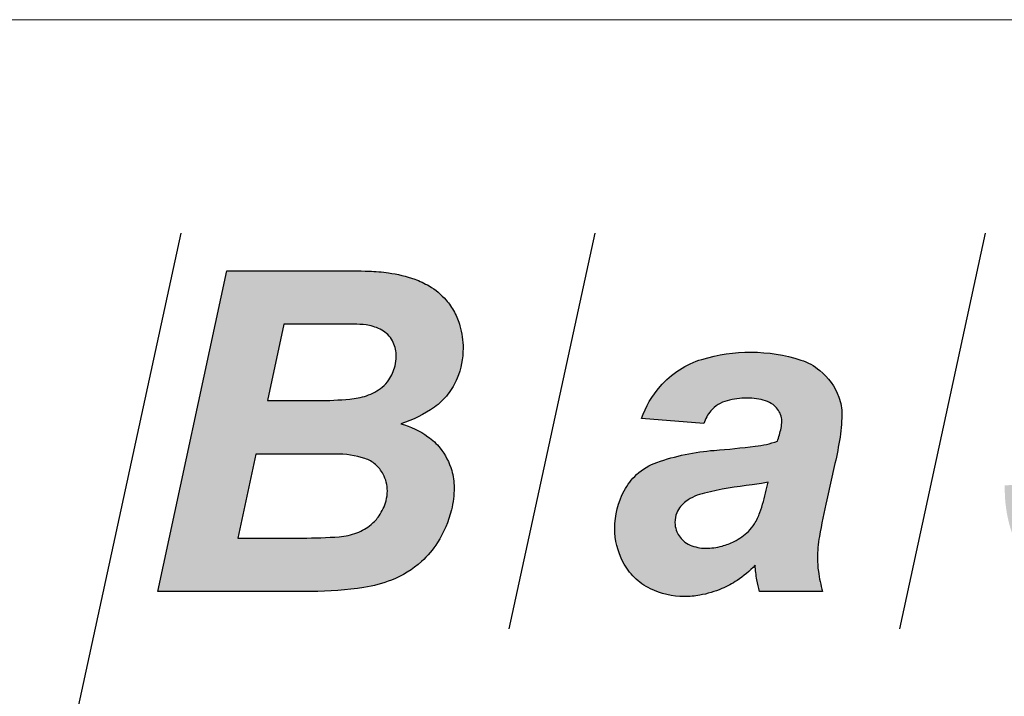
# Model space of a CAD drawing. Units: millimetres. Extents: x -17430 to -17281, y 251 to 461.
# Drawn here: x -17322 to -17313, y 269 to 276 of the extents above; entities that cross this region are included whole.
import ezdxf

# ---------------------------------------------------------------- set-up
doc = ezdxf.new("R2010")
doc.units = ezdxf.units.MM
doc.header["$LTSCALE"] = 5
doc.linetypes.add('AUSGEZOGEN', pattern=[0])
doc.layers.add('AUSSCHNITT', color=18, linetype='Continuous')
doc.layers.add('KUNDEN_MASS', color=18, linetype='Continuous')

msp = doc.modelspace()

# ---------------------------------------------------------------- hatches: boundary and pattern name
at = {"layer": 'KUNDEN_MASS', "linetype": 'AUSGEZOGEN', "lineweight": 18}
h = msp.add_hatch(dxfattribs=at)
h.set_pattern_fill('MegaCAD_TYP16', color=8, scale=0.05, style=0)
h.set_pattern_definition([(45, (-0.03536, -0.03536), (0, 0.2121320344), [0.1, -0.2]), (135, (0.03536, -0.03536), (-0.2121320344, 0), [0.1, -0.2])])
h.paths.add_polyline_path([(-17321.0413, 270.3968), (-17319.5946, 270.3968, 0.038283), (-17319.0984, 270.4348, 0.054753), (-17318.8387, 270.5046, 0.090988), (-17318.557, 270.6786, 0.066821), (-17318.4053, 270.8579, 0.082548), (-17318.2737, 271.1652, 0.059986), (-17318.2483, 271.3767, 0.071038), (-17318.2714, 271.5383, 0.098896), (-17318.381, 271.7485, 0.067793), (-17318.495, 271.8563, 0.089493), (-17318.75, 271.9774, 0.077948), (-17318.4344, 272.1343, 0.073045), (-17318.3075, 272.2557, 0.068577), (-17318.2199, 272.4068, 0.09736), (-17318.1643, 272.6899, 0.069568), (-17318.1938, 272.9014, 0.052371), (-17318.2458, 273.0306, 0.058261), (-17318.3244, 273.1446, 0.079753), (-17318.4842, 273.277, 0.048188), (-17318.6204, 273.3405, 0.051188), (-17318.8668, 273.4002, 0.030711), (-17319.0518, 273.4167, 0.006968), (-17319.3432, 273.4208), (-17320.3906, 273.4208)], flags=0)
h.paths.add_polyline_path([(-17319.8548, 272.9168), (-17319.3737, 272.9168), (-17319.1673, 272.9158, -0.042793), (-17319.0469, 272.9044, -0.088527), (-17318.9157, 272.8518, -0.072741), (-17318.8601, 272.8047, -0.076886), (-17318.822, 272.7451, -0.104279), (-17318.7943, 272.6138, -0.062288), (-17318.8056, 272.523, -0.086616), (-17318.8645, 272.3918, -0.071719), (-17318.9259, 272.3242, -0.094257), (-17319.075, 272.2424, -0.056404), (-17319.2324, 272.2102, -0.022175), (-17319.5352, 272.1968), (-17320.0096, 272.1968)], flags=0)
h.paths.add_polyline_path([(-17319.3669, 271.6928, -0.076726), (-17319.0898, 271.65, -0.103026), (-17318.991, 271.5945, -0.090647), (-17318.9177, 271.5027, -0.123684), (-17318.8783, 271.3455, -0.064539), (-17318.8903, 271.2525, -0.088759), (-17318.9567, 271.1097, -0.063979), (-17319.0309, 271.0283, -0.087149), (-17319.1659, 270.9494, -0.07092), (-17319.3313, 270.9134, -0.018102), (-17319.6796, 270.9008), (-17320.2886, 270.9008), (-17320.1183, 271.6928)], flags=0)
h.paths.add_polyline_path([(-17316.4813, 272.0284), (-17315.8933, 271.9808, -0.10416), (-17315.8272, 272.0992, -0.073552), (-17315.7581, 272.1584, -0.073089), (-17315.6738, 272.1955, -0.067332), (-17315.4867, 272.2208, -0.074406), (-17315.3114, 272.1946, -0.086914), (-17315.241, 272.1587, -0.140048), (-17315.1694, 272.0644, -0.092856), (-17315.1583, 272.0048, -0.052416), (-17315.1655, 271.9356, -0.030591), (-17315.1996, 271.8128, -0.05041), (-17315.4089, 271.7659, -0.009947), (-17315.7948, 271.7273, 0.066111), (-17316.3362, 271.6139, 0.102154), (-17316.528, 271.4984, 0.084464), (-17316.6451, 271.3464, 0.122618), (-17316.7333, 270.9923, 0.119509), (-17316.6564, 270.6753, 0.081028), (-17316.548, 270.529, 0.078774), (-17316.3981, 270.4232, 0.114791), (-17316.0783, 270.3488, 0.044386), (-17315.9317, 270.3618, 0.056731), (-17315.7228, 270.4244, 0.044916), (-17315.5805, 270.5009, 0.058111), (-17315.4103, 270.6443, 0.029351), (-17315.3935, 270.5052, 0.024758), (-17315.3683, 270.3968), (-17314.7737, 270.3968, -0.03373), (-17314.8135, 270.586, -0.035044), (-17314.8223, 270.7103, -0.044376), (-17314.8042, 270.914, -0.010683), (-17314.734, 271.2623), (-17314.6573, 271.6023, 0.016271), (-17314.6092, 271.8518, 0.019957), (-17314.5948, 271.9723), (-17314.5913, 272.0633, 0.088356), (-17314.6208, 272.2292, 0.134), (-17314.8006, 272.4816, 0.093454), (-17314.9792, 272.5789, 0.078342), (-17315.4477, 272.6528, 0.072418), (-17315.9114, 272.5853, 0.071539), (-17316.1236, 272.4874, 0.06938), (-17316.3059, 272.3297, 0.096145)], flags=0)
h.paths.add_polyline_path([(-17315.8874, 271.3249, -0.029799), (-17315.4391, 271.4022), (-17315.3498, 271.4156), (-17315.2866, 271.4288), (-17315.3049, 271.3512, -0.029291), (-17315.3655, 271.1411, -0.054354), (-17315.4165, 271.035, -0.061259), (-17315.4739, 270.9639, -0.075013), (-17315.6065, 270.8693, -0.052382), (-17315.7221, 270.8251, -0.065253), (-17315.8769, 270.8048, -0.102144), (-17316.0233, 270.835, -0.079634), (-17316.0867, 270.8753, -0.127121), (-17316.1537, 270.9747, -0.085204), (-17316.1663, 271.0482, -0.096958), (-17316.1488, 271.1376, -0.143221), (-17316.0623, 271.2465, -0.095867)], flags=0)
h.paths.add_polyline_path([(-17312.4253, 271.4288), (-17313.0553, 271.3973, 0.068241), (-17313.0171, 271.0472, 0.055263), (-17312.9447, 270.852, 0.073726), (-17312.8343, 270.695, 0.095075), (-17312.5365, 270.4819, 0.051448), (-17312.2924, 270.3986, 0.056548), (-17311.853, 270.3488, 0.095026), (-17311.2186, 270.4705, 0.084563), (-17310.9607, 270.6278, 0.129081), (-17310.6869, 271.03, 0.08543), (-17310.6403, 271.3009, 0.119927), (-17310.7269, 271.6571, 0.081057), (-17310.8499, 271.8225, 0.074895), (-17311.0456, 271.9643, 0.017993), (-17311.5055, 272.1818, -0.013239), (-17311.8054, 272.3211, -0.061334), (-17311.9475, 272.415, -0.12941), (-17312.0299, 272.531, -0.09038), (-17312.0473, 272.6262, -0.089828), (-17312.0289, 272.7277, -0.128456), (-17311.9416, 272.8515, -0.102018), (-17311.8482, 272.9023, -0.073823), (-17311.5892, 272.9408, -0.094414), (-17311.3147, 272.8885, -0.091761), (-17311.2102, 272.823, -0.082361), (-17311.1347, 272.7265, -0.100748), (-17311.0603, 272.4848), (-17310.4303, 272.5122, 0.115926), (-17310.5776, 272.9918, 0.079457), (-17310.7546, 273.2074, 0.08635), (-17310.9927, 273.3542, 0.095348), (-17311.5882, 273.4688, 0.093845), (-17312.1707, 273.3585, 0.089134), (-17312.3977, 273.2187, 0.088216), (-17312.5774, 272.9895, 0.122853), (-17312.6773, 272.589, 0.072622), (-17312.6413, 272.3426, 0.058072), (-17312.5841, 272.2095, 0.052875), (-17312.4932, 272.0842, 0.06992), (-17312.3285, 271.9461, 0.027781), (-17312.1295, 271.8367, 0.01026), (-17311.8133, 271.693, -0.007095), (-17311.5167, 271.5604, -0.069844), (-17311.3822, 271.4734, -0.133431), (-17311.2862, 271.3378, -0.087906), (-17311.2703, 271.248, -0.089318), (-17311.2886, 271.1463, -0.13355), (-17311.4038, 270.9855, -0.097962), (-17311.521, 270.9233, -0.073334), (-17311.8366, 270.8768, -0.10152), (-17312.2159, 270.9546, -0.121169), (-17312.3301, 271.0407, -0.108666), (-17312.3819, 271.1417, -0.053868)], flags=0)
h.paths.add_polyline_path([(-17306.5816, 272.6048), (-17307.2353, 272.6048), (-17307.7508, 271.6148, 0.020972), (-17307.9491, 271.224, 0.02678), (-17308.0572, 270.9488), (-17308.0932, 271.2197), (-17308.1301, 271.4978), (-17308.2774, 272.6048), (-17308.8733, 272.6048), (-17308.4953, 270.3968, -0.140541), (-17308.7953, 270.0118, -0.158708), (-17308.9396, 269.9648, -0.032824), (-17309.0256, 269.9704, -0.038409), (-17309.1463, 269.9959), (-17309.1883, 269.5718, 0.031391), (-17308.9334, 269.5202, 0.034218), (-17308.7663, 269.5088, 0.058765), (-17308.5557, 269.5336, 0.054296), (-17308.4421, 269.5742, 0.05761), (-17308.3074, 269.66, 0.048737), (-17308.2116, 269.7546, 0.032239), (-17308.1023, 269.9047, 0.009837), (-17307.9493, 270.1568)], flags=0)
h.paths.add_polyline_path([(-17304.7789, 270.8569, -0.073852), (-17304.8633, 270.9281, -0.074825), (-17304.9853, 271.1168), (-17305.5733, 271.0249, 0.102871), (-17305.3916, 270.6889, 0.071721), (-17305.2086, 270.5262, 0.078093), (-17304.9789, 270.4215, 0.06809), (-17304.4478, 270.3488, 0.090883), (-17303.9025, 270.4487, 0.085127), (-17303.682, 270.5787, 0.12974), (-17303.4472, 270.9141, 0.088352), (-17303.4103, 271.1217, 0.091197), (-17303.4393, 271.2797, 0.134668), (-17303.6268, 271.536, 0.074242), (-17303.8108, 271.6424, 0.026228), (-17304.2352, 271.7847), (-17304.3654, 271.8223), (-17304.4695, 271.8551), (-17304.5438, 271.8812, -0.048026), (-17304.5836, 271.9005, -0.142099), (-17304.6599, 271.9856, -0.112661), (-17304.6703, 272.031, -0.111128), (-17304.66, 272.0765, -0.134139), (-17304.5855, 272.1634, -0.091653), (-17304.5066, 272.1979, -0.057347), (-17304.3074, 272.2208, -0.06599), (-17304.0904, 272.192, -0.057966), (-17303.9763, 272.1465, -0.070868), (-17303.9054, 272.0937, -0.100961), (-17303.8303, 271.9808), (-17303.2633, 272.0685, 0.10505), (-17303.3863, 272.3384, 0.080104), (-17303.5468, 272.4951, 0.084135), (-17303.7396, 272.5873, 0.069635), (-17304.2076, 272.6528, 0.096706), (-17304.8099, 272.5352, 0.092845), (-17305.0368, 272.3895, 0.122664), (-17305.2066, 272.1257, 0.082096), (-17305.2373, 271.9399, 0.09287), (-17305.2027, 271.7554, 0.139797), (-17305.0224, 271.5173, 0.076252), (-17304.8042, 271.4001, 0.010264), (-17304.3087, 271.2357, -0.017566), (-17304.1173, 271.1692, -0.096855), (-17304.0449, 271.1235, -0.11398), (-17304.0048, 271.0578, -0.080295), (-17303.9983, 271.0174, -0.105708), (-17304.0096, 270.9646, -0.142274), (-17304.0901, 270.8697, -0.072999), (-17304.1999, 270.8174, -0.074922), (-17304.4426, 270.7808, -0.066073), (-17304.6739, 270.8115, -0.072359)], flags=0)

# ---------------------------------------------------------------- linework, layer by layer
at = {"layer": 'AUSSCHNITT', "color": 18, "linetype": 'AUSGEZOGEN', "lineweight": 18}
msp.add_line((-17283.6823, 275.7871), (-17376.1823, 275.7871), dxfattribs=at)
at = {"layer": 'KUNDEN_MASS', "color": 18, "linetype": 'AUSGEZOGEN', "lineweight": 25}
for p, q in [((-17320.8256, 273.7738), (-17322.0765, 268.0086)), ((-17316.9225, 273.7738), (-17317.7319, 270.0438)), ((-17313.2392, 273.7738), (-17314.0486, 270.0438))]:
    msp.add_line(p, q, dxfattribs=at)
for points in [[(-17321.0413, 270.3968), (-17320.3906, 273.4208), (-17319.3432, 273.4208, -0.006968), (-17319.0518, 273.4167, -0.030711), (-17318.8668, 273.4002, -0.051188), (-17318.6204, 273.3405, -0.048188), (-17318.4842, 273.277, -0.079753), (-17318.3244, 273.1446, -0.058261), (-17318.2458, 273.0306, -0.052371), (-17318.1938, 272.9014, -0.069568), (-17318.1643, 272.6899, -0.09736), (-17318.2199, 272.4068, -0.068577), (-17318.3075, 272.2557, -0.073045), (-17318.4344, 272.1343, -0.077948), (-17318.75, 271.9774, -0.089493), (-17318.495, 271.8563, -0.067793), (-17318.381, 271.7485, -0.098896), (-17318.2714, 271.5383, -0.071038), (-17318.2483, 271.3767, -0.059986), (-17318.2737, 271.1652, -0.082548), (-17318.4053, 270.8579, -0.066821), (-17318.557, 270.6786, -0.090988), (-17318.8387, 270.5046, -0.054753), (-17319.0984, 270.4348, -0.038283), (-17319.5946, 270.3968)], [(-17320.0096, 272.1968), (-17319.5352, 272.1968, 0.022175), (-17319.2324, 272.2102, 0.056404), (-17319.075, 272.2424, 0.094257), (-17318.9259, 272.3242, 0.071719), (-17318.8645, 272.3918, 0.086616), (-17318.8056, 272.523, 0.062288), (-17318.7943, 272.6138, 0.104279), (-17318.822, 272.7451, 0.076886), (-17318.8601, 272.8047, 0.072741), (-17318.9157, 272.8518, 0.088527), (-17319.0469, 272.9044, 0.042793), (-17319.1673, 272.9158), (-17319.3737, 272.9168), (-17319.8548, 272.9168)], [(-17315.8933, 271.9808), (-17316.4813, 272.0284, -0.096145), (-17316.3059, 272.3297, -0.06938), (-17316.1236, 272.4874, -0.071539), (-17315.9114, 272.5853, -0.072418), (-17315.4477, 272.6528, -0.078342), (-17314.9792, 272.5789, -0.093454), (-17314.8006, 272.4816, -0.134), (-17314.6208, 272.2292, -0.088356), (-17314.5913, 272.0633), (-17314.5948, 271.9723, -0.019957), (-17314.6092, 271.8518, -0.016271), (-17314.6573, 271.6023), (-17314.734, 271.2623, 0.010683), (-17314.8042, 270.914, 0.044376), (-17314.8223, 270.7103, 0.035044), (-17314.8135, 270.586, 0.03373), (-17314.7737, 270.3968), (-17315.3683, 270.3968, -0.024758), (-17315.3935, 270.5052, -0.029351), (-17315.4103, 270.6443, -0.058111), (-17315.5805, 270.5009, -0.044916), (-17315.7228, 270.4244, -0.056731), (-17315.9317, 270.3618, -0.044386), (-17316.0783, 270.3488, -0.114791), (-17316.3981, 270.4232, -0.078774), (-17316.548, 270.529, -0.081028), (-17316.6564, 270.6753, -0.119509), (-17316.7333, 270.9923, -0.122618), (-17316.6451, 271.3464, -0.084464), (-17316.528, 271.4984, -0.102154), (-17316.3362, 271.6139, -0.066111), (-17315.7948, 271.7273, 0.009947), (-17315.4089, 271.7659, 0.05041), (-17315.1996, 271.8128, 0.030591), (-17315.1655, 271.9356, 0.052416), (-17315.1583, 272.0048, 0.092856), (-17315.1694, 272.0644, 0.140048), (-17315.241, 272.1587, 0.086914), (-17315.3114, 272.1946, 0.074406), (-17315.4867, 272.2208, 0.067332), (-17315.6738, 272.1955, 0.073089), (-17315.7581, 272.1584, 0.073552), (-17315.8272, 272.0992, 0.10416)], [(-17320.2886, 270.9008), (-17319.6796, 270.9008, 0.018102), (-17319.3313, 270.9134, 0.07092), (-17319.1659, 270.9494, 0.087149), (-17319.0309, 271.0283, 0.063979), (-17318.9567, 271.1097, 0.088759), (-17318.8903, 271.2525, 0.064539), (-17318.8783, 271.3455, 0.123684), (-17318.9177, 271.5027, 0.090648), (-17318.991, 271.5945, 0.103026), (-17319.0898, 271.65, 0.076726), (-17319.3669, 271.6928), (-17320.1183, 271.6928)], [(-17315.2866, 271.4288), (-17315.3498, 271.4156), (-17315.4391, 271.4022, 0.029799), (-17315.8874, 271.3249, 0.095867), (-17316.0623, 271.2465, 0.143221), (-17316.1488, 271.1376, 0.096958), (-17316.1663, 271.0482, 0.085204), (-17316.1537, 270.9747, 0.127121), (-17316.0867, 270.8753, 0.079634), (-17316.0233, 270.835, 0.102144), (-17315.8769, 270.8048, 0.065253), (-17315.7221, 270.8251, 0.052382), (-17315.6065, 270.8693, 0.075013), (-17315.4739, 270.9639, 0.061259), (-17315.4165, 271.035, 0.054354), (-17315.3655, 271.1411, 0.029291), (-17315.3049, 271.3512)]]:
    msp.add_lwpolyline(points, format="xyb", close=True, dxfattribs=at)

doc.saveas('drawing.dxf')
